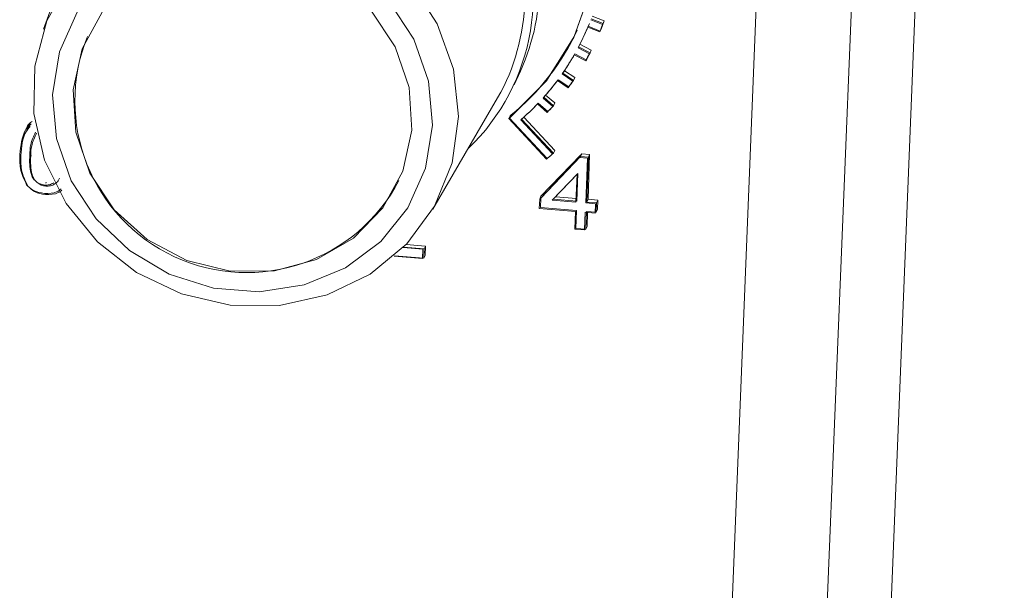
# Model space of a CAD drawing. Units: millimetres. Extents: x 11673 to 11970, y -7568 to -7358.
# Drawn here: x 11916 to 11928, y -7455 to -7448 of the extents above; entities that cross this region are included whole.
import ezdxf

# ---------------------------------------------------------------- set-up
doc = ezdxf.new("R2010")
doc.units = ezdxf.units.MM
doc.header["$LTSCALE"] = 10

msp = doc.modelspace()

# ---------------------------------------------------------------- linework, layer by layer
at = {"color": 7, "linetype": 'Continuous', "lineweight": 15}
for p, q in [((11926.98762, -7422.233661), (11924.425658, -7485.897026)), ((11927.728759, -7422.297052), (11925.166797, -7485.960417)), ((11923.353527, -7484.983558), (11925.849576, -7422.958086)), ((11917.031166, -7446.955825), (11916.533067, -7448.370451)), ((11923.047975, -7448.314147), (11922.908404, -7448.258228)), ((11923.052079, -7448.303108), (11922.91232, -7448.247674)), ((11923.066928, -7448.270967), (11922.927169, -7448.215533)), ((11922.874258, -7448.345316), (11923.013829, -7448.401235)), ((11922.878517, -7448.334899), (11923.018277, -7448.390333)), ((11923.013829, -7448.401235), (11923.028678, -7448.369094)), ((11923.018277, -7448.390333), (11923.033126, -7448.358192)), ((11923.047975, -7448.314147), (11923.062824, -7448.282006)), ((11923.052079, -7448.303108), (11923.066928, -7448.270967)), ((11922.825745, -7448.456495), (11922.840594, -7448.424354)), ((11922.825745, -7448.456495), (11922.840594, -7448.424354)), ((11922.89498, -7448.655898), (11922.762413, -7448.584974)), ((11922.900438, -7448.645464), (11922.767622, -7448.574997)), ((11922.915287, -7448.613324), (11922.783728, -7448.543524)), ((11922.717594, -7448.667088), (11922.850162, -7448.738012)), ((11922.72313, -7448.657285), (11922.855946, -7448.727752)), ((11922.900438, -7448.645464), (11922.915287, -7448.613324)), ((11922.015469, -7449.018175), (11922.089714, -7448.85747)), ((11922.700125, -7448.975989), (11922.576398, -7448.891042)), ((11922.70686, -7448.966305), (11922.582828, -7448.881782)), ((11922.721709, -7448.934164), (11922.602514, -7448.852937)), ((11922.70686, -7448.966305), (11922.721709, -7448.934164)), ((11922.521529, -7448.967043), (11922.645256, -7449.051991)), ((11922.528264, -7448.957992), (11922.652296, -7449.042515)), ((11921.069506, -7450.46627), (11921.823825, -7449.170017)), ((11922.46611, -7449.269982), (11922.352939, -7449.17219)), ((11922.474029, -7449.261182), (11922.360501, -7449.163774)), ((11922.488877, -7449.229042), (11922.383071, -7449.138257)), ((11922.28878, -7449.241025), (11922.401951, -7449.338818)), ((11922.296622, -7449.23285), (11922.410149, -7449.330258)), ((11922.474029, -7449.261182), (11922.488877, -7449.229042)), ((11921.955375, -7449.412558), (11921.970224, -7449.380417)), ((11921.963946, -7449.405597), (11921.978795, -7449.373456)), ((11921.963946, -7449.405597), (11922.402701, -7449.876763)), ((11922.48986, -7449.783639), (11922.12832, -7449.395392)), ((11921.955375, -7449.412558), (11922.392386, -7449.885189)), ((11922.464945, -7449.824474), (11922.095134, -7449.42452)), ((11922.475011, -7449.81578), (11922.103723, -7449.417065)), ((11916.32245, -7449.541647), (11916.305745, -7449.577806)), ((11916.318402, -7449.585817), (11916.316546, -7449.589834)), ((11916.382483, -7449.851994), (11916.388401, -7449.839185)), ((11922.314221, -7450.349613), (11922.779926, -7449.865282)), ((11922.326349, -7450.341549), (11922.790088, -7449.855476)), ((11922.32907, -7450.317472), (11922.794775, -7449.833141)), ((11922.475011, -7449.81578), (11922.48986, -7449.783639)), ((11922.779926, -7449.865282), (11922.794775, -7449.833141)), ((11922.779926, -7449.865282), (11922.871143, -7449.873084)), ((11922.790088, -7449.855476), (11922.804937, -7449.823335)), ((11922.790088, -7449.855476), (11922.881317, -7449.862956)), ((11922.794775, -7449.833141), (11922.795521, -7449.833205)), ((11922.795521, -7449.833205), (11922.804937, -7449.823335)), ((11922.804937, -7449.823335), (11922.896166, -7449.830815)), ((11922.881317, -7449.862956), (11922.862322, -7450.385492)), ((11922.896166, -7449.830815), (11922.877171, -7450.353351)), ((11922.881317, -7449.862956), (11922.896166, -7449.830815)), ((11922.871143, -7449.873084), (11922.850122, -7450.39545)), ((11922.749204, -7450.060069), (11922.458707, -7450.361971)), ((11922.760126, -7450.050408), (11922.470855, -7450.353396)), ((11922.7361, -7450.385697), (11922.749204, -7450.060069)), ((11922.748285, -7450.376142), (11922.760126, -7450.050408)), ((11916.556882, -7450.163395), (11916.560795, -7450.154926)), ((11922.314221, -7450.349613), (11922.32907, -7450.317472)), ((11922.500391, -7450.32246), (11922.737861, -7450.341929)), ((11922.309842, -7450.458439), (11922.314221, -7450.349613)), ((11922.322392, -7450.45041), (11922.326349, -7450.341549)), ((11922.458707, -7450.361971), (11922.7361, -7450.385697)), ((11922.470855, -7450.353396), (11922.748285, -7450.376142)), ((11922.850122, -7450.39545), (11922.964143, -7450.405202)), ((11922.862322, -7450.385492), (11922.877171, -7450.353351)), ((11922.862322, -7450.385492), (11922.976359, -7450.394841)), ((11922.877171, -7450.353351), (11922.991208, -7450.3627)), ((11922.964143, -7450.405202), (11922.959763, -7450.514029)), ((11922.976359, -7450.394841), (11922.972402, -7450.503703)), ((11922.976359, -7450.394841), (11922.991208, -7450.3627)), ((11922.991208, -7450.3627), (11922.987251, -7450.471562)), ((11922.731721, -7450.494523), (11922.309842, -7450.458439)), ((11922.744328, -7450.485004), (11922.322392, -7450.45041)), ((11922.7234, -7450.701293), (11922.731721, -7450.494523)), ((11922.736809, -7450.691841), (11922.744328, -7450.485004)), ((11922.845742, -7450.504276), (11922.837421, -7450.711046)), ((11922.959763, -7450.514029), (11922.845742, -7450.504276)), ((11922.858365, -7450.494353), (11922.850846, -7450.70119)), ((11922.972402, -7450.503703), (11922.858365, -7450.494353)), ((11922.871604, -7450.506488), (11922.865695, -7450.66905)), ((11922.959763, -7450.514029), (11922.964821, -7450.503081)), ((11922.972402, -7450.503703), (11922.987251, -7450.471562)), ((11922.850846, -7450.70119), (11922.865695, -7450.66905)), ((11922.837421, -7450.711046), (11922.7234, -7450.701293)), ((11922.850846, -7450.70119), (11922.736809, -7450.691841)), ((11922.837421, -7450.711046), (11922.842298, -7450.70049)), ((11920.7579, -7450.880677), (11920.982221, -7450.899068)), ((11920.967372, -7450.931209), (11920.982221, -7450.899068)), ((11920.982221, -7450.899068), (11920.978264, -7451.00793)), ((11920.948334, -7451.04316), (11920.618309, -7451.014932)), ((11920.963415, -7451.04007), (11920.621576, -7451.012044)), ((11920.724629, -7450.914825), (11920.952714, -7450.934334)), ((11920.72786, -7450.911572), (11920.967372, -7450.931209)), ((11920.952714, -7450.934334), (11920.948334, -7451.04316)), ((11920.967372, -7450.931209), (11920.963415, -7451.04007)), ((11920.963415, -7451.04007), (11920.978264, -7451.00793)), ((11920.948334, -7451.04316), (11920.95026, -7451.038992))]:
    msp.add_line(p, q, dxfattribs=at)
at = {"color": 7, "linetype": 'Continuous', "lineweight": 15, "flags": 128}
for points in [[(11921.120804, -7448.306656), (11921.309766, -7448.83617), (11921.368165, -7449.386961), (11921.292853, -7449.929336), (11921.08789, -7450.434056), (11920.764326, -7450.873911), (11920.339604, -7451.225188), (11919.836621, -7451.468951), (11919.282493, -7451.592056), (11918.707094, -7451.587869), (11918.141442, -7451.456614), (11917.616033, -7451.205368), (11917.159191, -7450.847675), (11916.795546, -7450.402819), (11916.5447, -7449.894782), (11916.420178, -7449.350952), (11916.428692, -7448.800648), (11916.569783, -7448.273536), (11916.835846, -7447.798033)], [(11920.811467, -7447.826966), (11921.120804, -7448.306656)], [(11921.955375, -7449.412558), (11921.955375, -7449.412558), (11922.386216, -7448.979191), (11922.710609, -7448.465877), (11922.914802, -7447.894378)], [(11922.917308, -7447.883735), (11922.715367, -7448.456062), (11922.393024, -7448.970622), (11921.963946, -7449.405597), (11921.963946, -7449.405597)], [(11916.855687, -7450.136946), (11917.144679, -7450.58083), (11917.532825, -7450.950925), (11917.997569, -7451.225723), (11918.511899, -7451.389253), (11919.045926, -7451.432012), (11919.568614, -7451.351515), (11920.049586, -7451.15244), (11920.460889, -7450.846357), (11920.778621, -7450.451053), (11920.984315, -7449.989503), (11921.066018, -7449.48853), (11921.018982, -7448.977249), (11920.845939, -7448.485374), (11920.556947, -7448.04149)], [(11920.631193, -7448.574258), (11920.347576, -7448.147822)], [(11916.923005, -7448.171267), (11916.71731, -7448.632817), (11916.635607, -7449.13379), (11916.682644, -7449.645071), (11916.855687, -7450.136946)], [(11917.214609, -7448.168711), (11916.982776, -7448.598584), (11916.878247, -7449.077018), (11916.908145, -7449.571408), (11917.070432, -7450.048063), (11917.35405, -7450.474499), (11917.739669, -7450.821655), (11918.201011, -7451.065874), (11918.706636, -7451.190512), (11919.222087, -7451.187075), (11919.712235, -7451.055798), (11920.143679, -7450.805626), (11920.487017, -7450.45361), (11920.71885, -7450.023737), (11920.823379, -7449.545303), (11920.793481, -7449.050912), (11920.631193, -7448.574258)], [(11922.889107, -7448.313175), (11922.876352, -7448.343689), (11922.863244, -7448.374051), (11922.849784, -7448.404257), (11922.840594, -7448.424354), (11922.840712, -7448.424098), (11922.854403, -7448.393996), (11922.867744, -7448.363736), (11922.880732, -7448.333323), (11922.893366, -7448.302758)]]:
    msp.add_lwpolyline(points, dxfattribs=at)
at = {"color": 7, "linetype": 'Continuous', "lineweight": 15}
for centre, radius, start, end in [((11919.808003, -7447.824635), 2.504587, 335.6457321, 26.915307), ((11919.772311, -7447.980515), 2.468061, 313.7168146, 27.2205727), ((11919.739521, -7447.979068), 2.400558, 330.2568222, 27.0217469), ((11920.245014, -7447.264207), 2.842837, 332.3160046, 337.6481977), ((11920.245021, -7447.264209), 2.842829, 332.5428095, 337.8750126), ((11920.260509, -7447.271448), 2.976103, 337.6898804, 339.4908407), ((11920.260257, -7447.27135), 2.976373, 337.9166388, 339.7174903), ((11920.275358, -7447.239307), 2.976103, 337.6898804, 339.4908407), ((11920.275106, -7447.239209), 2.976373, 337.9166388, 339.7174903), ((11918.899701, -7449.20534), 2.002442, 158.0331904, 332.3732651), ((11920.226236, -7447.214613), 2.780684, 308.8423359, 335.1673666), ((11920.226726, -7447.214926), 2.780107, 309.0660647, 335.168978), ((11920.237231, -7447.259781), 2.851792, 325.1092991, 330.4303213), ((11920.237685, -7447.260065), 2.851256, 325.335314, 330.6570032), ((11920.260095, -7447.271053), 2.976645, 330.4736906, 332.2744321), ((11920.260347, -7447.271189), 2.976359, 330.7003234, 332.5011804), ((11920.216737, -7447.244804), 2.877182, 317.9416775, 323.2313406), ((11920.217541, -7447.245461), 2.876144, 318.1660679, 323.4570033), ((11920.244895, -7447.261259), 2.994737, 323.2761013, 325.0695828), ((11920.245568, -7447.261743), 2.993908, 323.501726, 325.2955384), ((11920.187164, -7447.217063), 2.917741, 310.8378162, 316.0783303), ((11920.18819, -7447.21814), 2.916254, 311.059871, 316.3021668), ((11920.218173, -7447.239088), 3.02948, 316.1240864, 317.903829), ((11920.219148, -7447.239993), 3.02815, 316.3478984, 318.1281619), ((11920.220464, -7447.215859), 3.441303, 309.1338018, 310.7090613), ((11920.221732, -7447.217368), 3.439332, 309.3551677, 310.9310291)]:
    msp.add_arc(centre, radius, start, end, dxfattribs=at)
for points, knots in [([(11916.257133, -7449.829643), (11916.266519, -7449.731299), (11916.278265, -7449.608231), (11916.352049, -7449.496885), (11916.380289, -7449.478927), (11916.387597, -7449.474281)], [0, 0, 0, 0, 0.746741307, 0.934469358, 1, 1, 1, 1]), ([(11916.268434, -7449.842984), (11916.274545, -7449.74157), (11916.28214, -7449.615511), (11916.359646, -7449.522013), (11916.374799, -7449.503734)], [0, 0, 0, 0, 0.804498403, 1, 1, 1, 1]), ([(11916.330043, -7449.543588), (11916.331753, -7449.533767), (11916.337659, -7449.49984), (11916.366605, -7449.465626), (11916.393543, -7449.44804), (11916.399868, -7449.443912)], [0, 0, 0, 0, 0.237669579, 0.821031939, 1, 1, 1, 1]), ([(11916.340608, -7449.555529), (11916.342111, -7449.545973), (11916.346877, -7449.515673), (11916.369186, -7449.493544), (11916.38446, -7449.478393)], [0, 0, 0, 0, 0.315368646, 1, 1, 1, 1]), ([(11916.439018, -7449.57015), (11916.416598, -7449.617576), (11916.376402, -7449.702607), (11916.372773, -7449.797214), (11916.371168, -7449.839055)], [0, 0, 0, 0, 0.557740381, 1, 1, 1, 1]), ([(11916.449278, -7449.582799), (11916.427047, -7449.630313), (11916.387188, -7449.715502), (11916.383926, -7449.810139), (11916.382483, -7449.851994)], [0, 0, 0, 0, 0.557740381, 1, 1, 1, 1]), ([(11916.334713, -7450.185209), (11916.305104, -7450.121143), (11916.252027, -7450.006301), (11916.255568, -7449.883804), (11916.257133, -7449.829643)], [0, 0, 0, 0, 0.557859934, 1, 1, 1, 1]), ([(11916.347375, -7450.19834), (11916.317524, -7450.134368), (11916.264013, -7450.019693), (11916.267079, -7449.897161), (11916.268434, -7449.842984)], [0, 0, 0, 0, 0.557859934, 1, 1, 1, 1]), ([(11916.371168, -7449.839055), (11916.369046, -7449.910665), (11916.366392, -7450.000191), (11916.404628, -7450.103736), (11916.442382, -7450.145745), (11916.490178, -7450.177781), (11916.527357, -7450.183972), (11916.545946, -7450.187067)], [0, 0, 0, 0, 0.50004285, 0.625145299, 0.750167067, 0.875082783, 1, 1, 1, 1]), ([(11916.382483, -7449.851994), (11916.380638, -7449.923624), (11916.378332, -7450.013176), (11916.416961, -7450.116604), (11916.45487, -7450.158487), (11916.502782, -7450.190359), (11916.539977, -7450.196419), (11916.558574, -7450.199448)], [0, 0, 0, 0, 0.50004285, 0.625145299, 0.750167067, 0.875082783, 1, 1, 1, 1]), ([(11916.542005, -7450.28501), (11916.497334, -7450.277878), (11916.417556, -7450.265141), (11916.360028, -7450.209635), (11916.334713, -7450.185209)], [0, 0, 0, 0, 0.559942427, 1, 1, 1, 1]), ([(11916.555013, -7450.297424), (11916.510323, -7450.290449), (11916.430512, -7450.277993), (11916.37278, -7450.222681), (11916.347375, -7450.19834)], [0, 0, 0, 0, 0.559942427, 1, 1, 1, 1]), ([(11916.545946, -7450.187067), (11916.564759, -7450.187258), (11916.602388, -7450.18764), (11916.634466, -7450.170336), (11916.650506, -7450.161684)], [0, 0, 0, 0, 0.499962948, 1, 1, 1, 1]), ([(11916.558574, -7450.199448), (11916.577273, -7450.199417), (11916.614674, -7450.199354), (11916.664364, -7450.175551), (11916.701528, -7450.144325), (11916.713827, -7450.117469), (11916.71878, -7450.106655)], [0, 0, 0, 0, 0.272032289, 0.544104899, 0.816426271, 1, 1, 1, 1]), ([(11916.737532, -7450.231869), (11916.722658, -7450.243507), (11916.668833, -7450.285625), (11916.595253, -7450.285269), (11916.542005, -7450.28501)], [0, 0, 0, 0, 0.276328531, 1, 1, 1, 1]), ([(11916.746965, -7450.245884), (11916.733188, -7450.256677), (11916.680514, -7450.297943), (11916.608322, -7450.297644), (11916.555013, -7450.297424)], [0, 0, 0, 0, 0.261552308, 1, 1, 1, 1])]:
    msp.add_open_spline(points, degree=3, knots=knots, dxfattribs=at)

doc.saveas('drawing.dxf')
